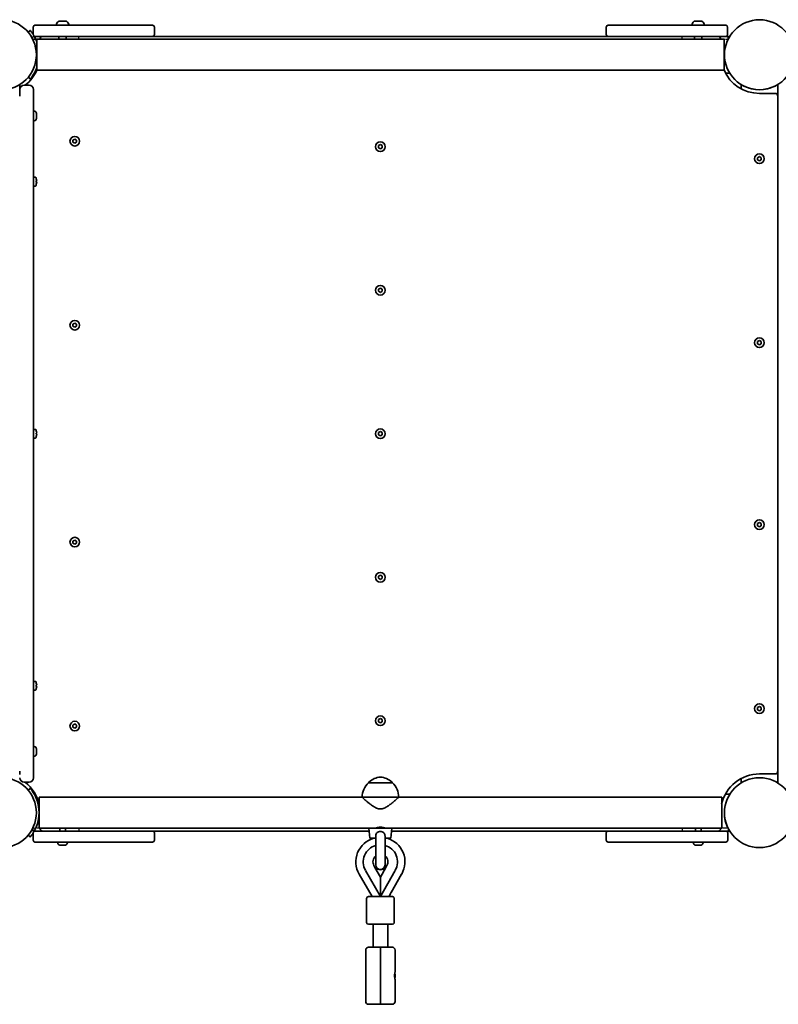
# Model space of a CAD drawing. Units: millimetres. Extents: x 861 to 11369, y -3761 to 4068.
# Drawn here: x 5988 to 6813, y 1066 to 2136 of the extents above; entities that cross this region are included whole.
import ezdxf

# ---------------------------------------------------------------- set-up
doc = ezdxf.new("R2010")
doc.units = ezdxf.units.MM
doc.linetypes.add('DOUBLE_DASH_CHAIN', pattern=[1.2403, 0.6614, -0.0827, 0.1654, -0.0827, 0.1654, -0.0827])
doc.layers.add('Odniesienie (ISO)', color=7, linetype='DOUBLE_DASH_CHAIN', lineweight=25)
doc.layers.add('Widoczne (ISO)', color=7, linetype='Continuous', lineweight=35)

msp = doc.modelspace()

# ---------------------------------------------------------------- linework, layer by layer
at = {"layer": 'Odniesienie (ISO)', "ltscale": 8.734446}
for p, q in [((6034.8, 2118.1), (6002.3, 2118.1)), ((6002.3, 2115.1), (6034.8, 2115.1)), ((6758.1, 2118.1), (6725.6, 2118.1)), ((6725.6, 2115.1), (6758.1, 2115.1)), ((6034.8, 1257.2), (6002.3, 1257.2)), ((6002.3, 1254.2), (6034.8, 1254.2)), ((6758.1, 1257.2), (6725.6, 1257.2)), ((6725.6, 1254.2), (6758.1, 1254.2))]:
    msp.add_line(p, q, dxfattribs=at)
at = {"layer": 'Odniesienie (ISO)', "ltscale": 0.952172}
for p, q in [((6002.3, 2115.1), (6002.3, 2118.1)), ((6052.3, 2115.1), (6052.3, 2118.1)), ((6708.1, 2115.1), (6708.1, 2118.1)), ((6758.1, 2115.1), (6758.1, 2118.1)), ((6002.3, 1257.2), (6002.3, 1254.2)), ((6052.3, 1257.2), (6052.3, 1254.2)), ((6708.1, 1257.2), (6708.1, 1254.2)), ((6758.1, 1257.2), (6758.1, 1254.2))]:
    msp.add_line(p, q, dxfattribs=at)
at = {"layer": 'Odniesienie (ISO)', "ltscale": 11.081567}
for p, q in [((6034.8, 2118.1), (6052.3, 2118.1)), ((6052.3, 2115.1), (6034.8, 2115.1)), ((6708.1, 2118.1), (6725.6, 2118.1)), ((6725.6, 2115.1), (6708.1, 2115.1)), ((6034.8, 1257.2), (6052.3, 1257.2)), ((6052.3, 1254.2), (6034.8, 1254.2)), ((6708.1, 1257.2), (6725.6, 1257.2)), ((6725.6, 1254.2), (6708.1, 1254.2))]:
    msp.add_line(p, q, dxfattribs=at)
at = {"layer": 'Widoczne (ISO)'}
for p, q in [((6004.8, 2130.1), (6032.8, 2130.1)), ((6030.9, 2134.5), (6038.7, 2134.5)), ((6034.7, 2130.1), (6032.8, 2130.1)), ((6034.7, 2130.1), (6132.7, 2130.1)), ((6627.6, 2130.1), (6725.6, 2130.1)), ((6721.6, 2134.5), (6729.4, 2134.5)), ((6727.5, 2130.1), (6725.6, 2130.1)), ((6727.5, 2130.1), (6755.5, 2130.1)), ((5999.6, 2124.5), (5997.4, 2122.6)), ((6002.8, 2128.1), (6002.8, 2120.1)), ((6134.7, 2128.1), (6134.7, 2120.1)), ((6625.6, 2120.1), (6625.6, 2128.1)), ((6757.5, 2120.1), (6757.5, 2128.1)), ((6004.8, 2118.1), (6004.1, 2118.1)), ((6032.8, 2118.1), (6004.8, 2118.1)), ((6006.7, 2115), (6006.7, 2081.3)), ((6753.7, 2115), (6006.7, 2115)), ((6010.3, 2115.1), (6010.3, 2115)), ((6030.8, 2115), (6030.8, 2118.1)), ((6032.8, 2118.1), (6034.7, 2118.1)), ((6132.7, 2118.1), (6034.7, 2118.1)), ((6038.8, 2115), (6038.8, 2118.1)), ((6627.6, 2118.1), (6132.7, 2118.1)), ((6725.6, 2118.1), (6627.6, 2118.1)), ((6721.5, 2115), (6721.5, 2118.1)), ((6725.6, 2118.1), (6727.5, 2118.1)), ((6755.5, 2118.1), (6727.5, 2118.1)), ((6729.5, 2115), (6729.5, 2118.1)), ((6750.1, 2115), (6750.1, 2115.1)), ((6753.7, 2081.3), (6753.7, 2115)), ((6759.7, 2118.1), (6755.5, 2118.1)), ((6004.1, 2078.1), (6005.2, 2078.1)), ((6753.7, 2081.3), (6006.7, 2081.3)), ((6755.1, 2078.1), (6759.7, 2078.1)), ((5988.2, 2056.7), (5988.2, 2065.8)), ((5997.4, 2073.7), (5999.6, 2071.8)), ((6772.1, 2065.8), (6772.1, 2061.2)), ((6812.1, 2053.1), (6812.1, 2065.8)), ((5988.2, 2055.1), (5988.2, 2056.7)), ((5988.2, 2055.1), (5988.2, 2053.1)), ((5998.5, 2065.1), (5993, 2065.1)), ((6003.2, 2060.3), (6003.2, 2055.1)), ((6003.2, 1317.3), (6003.2, 2055.1)), ((6809.1, 2056.1), (6792.1, 2056.1)), ((6812.1, 1319.3), (6812.1, 2053.1)), ((6003.9, 2036.8), (6003.2, 2036.8)), ((6006.5, 2034.3), (6006.5, 2028.9)), ((6003.9, 2026.3), (6003.2, 2026.3)), ((6046.1, 2005.2), (6048.1, 2006.4)), ((6046.1, 2002.9), (6046.1, 2005.2)), ((6048.1, 2001.8), (6046.1, 2002.9)), ((6048.1, 2006.4), (6050.1, 2005.2)), ((6050.1, 2002.9), (6048.1, 2001.8)), ((6050.1, 2005.2), (6050.1, 2002.9)), ((6378.2, 1999.3), (6380.2, 2000.5)), ((6378.2, 1997), (6378.2, 1999.3)), ((6380.2, 1995.8), (6378.2, 1997)), ((6380.2, 2000.5), (6382.2, 1999.3)), ((6382.2, 1997), (6380.2, 1995.8)), ((6382.2, 1999.3), (6382.2, 1997)), ((6790.1, 1986.2), (6792.1, 1987.4)), ((6790.1, 1983.9), (6790.1, 1986.2)), ((6792.1, 1982.8), (6790.1, 1983.9)), ((6792.1, 1987.4), (6794.1, 1986.2)), ((6794.1, 1983.9), (6792.1, 1982.8)), ((6794.1, 1986.2), (6794.1, 1983.9)), ((6003.2, 1964.9), (6005.2, 1964.9)), ((6006.2, 1963.1), (6006.3, 1963.1)), ((6006.2, 1960.9), (6006.7, 1960.9)), ((6006.7, 1959.5), (6006.2, 1959.5)), ((6006.3, 1963.1), (6006.3, 1963.1)), ((6006.5, 1960.7), (6006.3, 1960.7)), ((6006.3, 1959.7), (6006.5, 1959.7)), ((6003.2, 1955.4), (6005.2, 1955.4)), ((6006.3, 1957.3), (6006.2, 1957.3)), ((6006.3, 1957.3), (6006.3, 1957.3)), ((6378.2, 1843.3), (6380.2, 1844.5)), ((6378.2, 1841), (6378.2, 1843.3)), ((6380.2, 1839.8), (6378.2, 1841)), ((6380.2, 1844.5), (6382.2, 1843.3)), ((6382.2, 1841), (6380.2, 1839.8)), ((6382.2, 1843.3), (6382.2, 1841)), ((6046.1, 1805.2), (6048.1, 1806.4)), ((6046.1, 1802.9), (6046.1, 1805.2)), ((6048.1, 1801.8), (6046.1, 1802.9)), ((6048.1, 1806.4), (6050.1, 1805.2)), ((6050.1, 1802.9), (6048.1, 1801.8)), ((6050.1, 1805.2), (6050.1, 1802.9)), ((6790.1, 1786.2), (6792.1, 1787.4)), ((6790.1, 1783.9), (6790.1, 1786.2)), ((6792.1, 1782.8), (6790.1, 1783.9)), ((6792.1, 1787.4), (6794.1, 1786.2)), ((6794.1, 1783.9), (6792.1, 1782.8)), ((6794.1, 1786.2), (6794.1, 1783.9)), ((6003.2, 1690.9), (6005.2, 1690.9)), ((6003.2, 1681.4), (6005.2, 1681.4)), ((6006.2, 1689.1), (6006.3, 1689.1)), ((6006.2, 1686.9), (6006.7, 1686.9)), ((6006.7, 1685.5), (6006.2, 1685.5)), ((6006.3, 1683.3), (6006.2, 1683.3)), ((6006.3, 1689.1), (6006.3, 1689.1)), ((6006.5, 1686.7), (6006.3, 1686.7)), ((6006.3, 1685.7), (6006.5, 1685.7)), ((6006.3, 1683.3), (6006.3, 1683.3)), ((6378.2, 1687.3), (6380.2, 1688.5)), ((6378.2, 1685), (6378.2, 1687.3)), ((6380.2, 1683.8), (6378.2, 1685)), ((6380.2, 1688.5), (6382.2, 1687.3)), ((6382.2, 1685), (6380.2, 1683.8)), ((6382.2, 1687.3), (6382.2, 1685)), ((6790.1, 1588.4), (6792.1, 1589.6)), ((6790.1, 1586.1), (6790.1, 1588.4)), ((6792.1, 1585), (6790.1, 1586.1)), ((6792.1, 1589.6), (6794.1, 1588.4)), ((6794.1, 1586.1), (6792.1, 1585)), ((6794.1, 1588.4), (6794.1, 1586.1)), ((6046.1, 1569.4), (6048.1, 1570.6)), ((6046.1, 1567.1), (6046.1, 1569.4)), ((6048.1, 1566), (6046.1, 1567.1)), ((6048.1, 1570.6), (6050.1, 1569.4)), ((6050.1, 1567.1), (6048.1, 1566)), ((6050.1, 1569.4), (6050.1, 1567.1)), ((6378.2, 1531.3), (6380.2, 1532.5)), ((6378.2, 1529), (6378.2, 1531.3)), ((6380.2, 1532.5), (6382.2, 1531.3)), ((6382.2, 1531.3), (6382.2, 1529)), ((6380.2, 1527.8), (6378.2, 1529)), ((6382.2, 1529), (6380.2, 1527.8)), ((6003.2, 1416.9), (6005.2, 1416.9)), ((6006.2, 1415.1), (6006.3, 1415.1)), ((6006.2, 1412.9), (6006.7, 1412.9)), ((6006.3, 1415.1), (6006.3, 1415.1)), ((6003.2, 1407.4), (6005.2, 1407.4)), ((6006.7, 1411.5), (6006.2, 1411.5)), ((6006.3, 1409.3), (6006.2, 1409.3)), ((6006.5, 1412.7), (6006.3, 1412.7)), ((6006.3, 1411.7), (6006.5, 1411.7)), ((6006.3, 1409.3), (6006.3, 1409.3)), ((6790.1, 1388.4), (6792.1, 1389.6)), ((6790.1, 1386.1), (6790.1, 1388.4)), ((6792.1, 1385), (6790.1, 1386.1)), ((6792.1, 1389.6), (6794.1, 1388.4)), ((6794.1, 1386.1), (6792.1, 1385)), ((6794.1, 1388.4), (6794.1, 1386.1)), ((6046.1, 1369.4), (6048.1, 1370.6)), ((6048.1, 1370.6), (6050.1, 1369.4)), ((6378.2, 1375.3), (6380.2, 1376.5)), ((6378.2, 1373), (6378.2, 1375.3)), ((6380.2, 1371.8), (6378.2, 1373)), ((6380.2, 1376.5), (6382.2, 1375.3)), ((6382.2, 1373), (6380.2, 1371.8)), ((6382.2, 1375.3), (6382.2, 1373)), ((6046.1, 1367.1), (6046.1, 1369.4)), ((6048.1, 1366), (6046.1, 1367.1)), ((6050.1, 1367.1), (6048.1, 1366)), ((6050.1, 1369.4), (6050.1, 1367.1)), ((6003.9, 1346), (6003.2, 1346)), ((6006.5, 1343.5), (6006.5, 1338.1)), ((6003.9, 1335.5), (6003.2, 1335.5)), ((5988.2, 1319.3), (5988.2, 1317.3)), ((5988.2, 1315.7), (5988.2, 1317.3)), ((6003.2, 1317.3), (6003.2, 1312)), ((6812.1, 1306.6), (6812.1, 1319.3)), ((5993, 1307.3), (5998.5, 1307.3)), ((6367.2, 1306.6), (6367.2, 1306.7)), ((6393.2, 1306.6), (6367.2, 1306.6)), ((6393.2, 1306.6), (6393.2, 1306.7)), ((6772.1, 1311.2), (6772.1, 1306.6)), ((6792.1, 1316.3), (6809.1, 1316.3)), ((5999.6, 1300.6), (5997.4, 1298.7)), ((6005.2, 1294.2), (6004.1, 1294.2)), ((6009.3, 1291.1), (6009.3, 1257.4)), ((6009.3, 1291.1), (6360.2, 1291.1)), ((6400.2, 1291.1), (6360.2, 1291.1)), ((6400.2, 1291.1), (6751.1, 1291.1)), ((6751.1, 1257.4), (6751.1, 1291.1)), ((6759.7, 1294.2), (6755.1, 1294.2)), ((6004.1, 1254.2), (6004.8, 1254.2)), ((6004.8, 1254.2), (6032.8, 1254.2)), ((6009.3, 1257.4), (6367.7, 1257.4)), ((6010.3, 1257.4), (6010.3, 1257.2)), ((6049.8, 1257.2), (6019.8, 1257.2)), ((6031.8, 1254.2), (6031.8, 1257.2)), ((6034.7, 1254.2), (6032.8, 1254.2)), ((6034.7, 1254.2), (6132.7, 1254.2)), ((6037.8, 1254.2), (6037.8, 1257.2)), ((6132.7, 1254.2), (6368, 1254.2)), ((6367.7, 1257.4), (6392.7, 1257.4)), ((6368.7, 1246.4), (6367.7, 1257.4)), ((6391.7, 1246.4), (6392.7, 1257.4)), ((6392.4, 1254.2), (6627.6, 1254.2)), ((6392.7, 1257.4), (6751.1, 1257.4)), ((6627.7, 1254.2), (6725.7, 1254.2)), ((6740.6, 1257.2), (6710.6, 1257.2)), ((6722.6, 1254.2), (6722.6, 1257.2)), ((6727.6, 1254.2), (6725.7, 1254.2)), ((6727.6, 1254.2), (6755.6, 1254.2)), ((6728.6, 1254.2), (6728.6, 1257.2)), ((6750.1, 1257.2), (6750.1, 1257.4)), ((6755.6, 1254.2), (6759.7, 1254.2)), ((5997.4, 1249.8), (5999.6, 1247.9)), ((6002.8, 1252.2), (6002.8, 1244.2)), ((6032.8, 1242.2), (6004.8, 1242.2)), ((6029.5, 1241.5), (6029.5, 1242.2)), ((6032.8, 1242.2), (6034.7, 1242.2)), ((6132.7, 1242.2), (6034.7, 1242.2)), ((6040, 1241.5), (6040, 1242.2)), ((6134.7, 1252.2), (6134.7, 1244.2)), ((6368.7, 1246.4), (6375.2, 1246.4)), ((6375.2, 1248.8), (6375.2, 1217.4)), ((6385.2, 1217.4), (6385.2, 1248.8)), ((6385.2, 1246.4), (6391.7, 1246.4)), ((6625.7, 1244.2), (6625.7, 1252.2)), ((6725.7, 1242.2), (6627.7, 1242.2)), ((6720.3, 1241.5), (6720.3, 1242.2)), ((6725.7, 1242.2), (6727.6, 1242.2)), ((6755.6, 1242.2), (6727.6, 1242.2)), ((6730.8, 1241.5), (6730.8, 1242.2)), ((6757.6, 1244.2), (6757.6, 1252.2)), ((6033.2, 1238.9), (6032.1, 1238.9)), ((6035.9, 1238.9), (6033.7, 1238.9)), ((6037.5, 1238.9), (6036.3, 1238.9)), ((6724, 1238.9), (6722.9, 1238.9)), ((6726.7, 1238.9), (6724.4, 1238.9)), ((6728.2, 1238.9), (6727.1, 1238.9)), ((6380.2, 1182.9), (6364, 1211.5)), ((6374.3, 1214.5), (6373.1, 1216.6)), ((6380.2, 1204.1), (6374.3, 1214.5)), ((6386.1, 1214.5), (6380.2, 1204.1)), ((6396.4, 1211.5), (6380.2, 1182.9)), ((6387.3, 1216.6), (6386, 1214.5)), ((6371.1, 1182.9), (6357, 1207.3)), ((6380.2, 1204.1), (6380.2, 1182.9)), ((6403.3, 1207.3), (6392, 1187.6)), ((6365.2, 1180.9), (6365.2, 1154.9)), ((6367.2, 1182.9), (6393.2, 1182.9)), ((6380.9, 1183), (6380.7, 1182.9)), ((6395.2, 1180.9), (6395.2, 1154.9)), ((6393.2, 1152.9), (6367.2, 1152.9)), ((6372.2, 1152.9), (6372.2, 1127.9)), ((6388.2, 1152.9), (6388.2, 1127.9)), ((6364.2, 1124.9), (6364.2, 1068.9)), ((6367.2, 1127.9), (6380.2, 1127.9)), ((6380.2, 1124.9), (6380.2, 1127.9)), ((6380.2, 1127.9), (6393.2, 1127.9)), ((6380.2, 1127.9), (6380.2, 1124.9)), ((6380.2, 1124.9), (6380.2, 1068.9)), ((6380.2, 1068.9), (6380.2, 1124.9)), ((6396.2, 1101.1), (6396.2, 1124.9)), ((6396.2, 1068.9), (6396.2, 1092.6)), ((6380.2, 1065.9), (6367.2, 1065.9)), ((6380.2, 1065.9), (6380.2, 1068.9)), ((6380.2, 1068.9), (6380.2, 1065.9)), ((6393.2, 1065.9), (6380.2, 1065.9))]:
    msp.add_line(p, q, dxfattribs=at)
for centre, radius in [((5968.2, 2098.1), 38.1), ((6792.1, 2098.1), 38), ((6048.1, 2004.1), 5.25), ((6380.2, 1998.1), 5.25), ((6792.1, 1985.1), 5.25), ((6380.2, 1842.1), 5.25), ((6048.1, 1804.1), 5.25), ((6792.1, 1785.1), 5.25), ((6380.2, 1686.1), 5.25), ((6792.1, 1587.3), 5.25), ((6048.1, 1568.3), 5.25), ((6380.2, 1530.1), 5.25), ((6792.1, 1387.3), 5.25), ((6048.1, 1368.3), 5.25), ((6380.2, 1374.1), 5.25), ((5968.2, 1274.2), 38.1), ((6792.1, 1274.2), 38)]:
    msp.add_circle(centre, radius, dxfattribs=at)
for centre, radius, start, end in [((6004.8, 2128.1), 2, 90, 180), ((6034.8, 2128.8), 7.12, 129.6277, 169.3556), ((6030.9, 2133.5), 1, 90, 129.6277), ((6038.7, 2133.5), 1, 50.3723, 90), ((6034.8, 2128.8), 7.12, 10.6444, 50.3723), ((6132.7, 2128.1), 2, 0, 90), ((6627.6, 2128.1), 2, 90, 180), ((6725.5, 2128.8), 7.12, 129.6277, 169.3556), ((6721.6, 2133.5), 1, 90, 129.6277), ((6729.4, 2133.5), 1, 50.3723, 90), ((6725.5, 2128.8), 7.12, 10.6444, 50.3723), ((6755.5, 2128.1), 2, 0, 90), ((6004.8, 2120.1), 2, 180, 270), ((6132.7, 2120.1), 2, 270, 0), ((6627.6, 2120.1), 2, 180, 270), ((6755.5, 2120.1), 2, 270, 0), ((5968.2, 2098.1), 41, 20.5887, 24.4645), ((6013.3, 2115.1), 3, 90, 180), ((6747.1, 2115.1), 3, 0, 90), ((5968.2, 2098.1), 42.1, 308.1896, 336.3772), ((5968.2, 2098.1), 41, 335.5355, 339.4113), ((6792.1, 2098.1), 42, 203.6228, 270), ((5993, 2060.3), 4.75, 90, 180), ((5968.2, 2098.1), 42, 298.4, 298.5196), ((5998.5, 2060.3), 4.75, 0, 90), ((6792.1, 2098.1), 38, 243.4627, 296.5373), ((6809.1, 2053.1), 3, 0, 90), ((6003.9, 2034.3), 2.56, 0, 90), ((6003.9, 2028.9), 2.56, 270, 0), ((6005.2, 1964.4), 0.5, 28.7788, 90), ((5997.4, 1960.2), 9.33, 18.3749, 28.7788), ((5997.4, 1960.2), 9.3, 4.3134, 18.4287), ((5997.4, 1960.2), 8.85, 355.4673, 4.5327), ((5997.4, 1960.2), 9.3, 341.5713, 355.6866), ((6005.2, 1955.9), 0.5, 270, 331.2212), ((5997.4, 1960.2), 9.33, 331.2212, 341.6251), ((6005.2, 1690.4), 0.5, 28.7788, 90), ((6005.2, 1681.9), 0.5, 270, 331.2212), ((5997.4, 1686.2), 9.33, 18.3749, 28.7788), ((5997.4, 1686.2), 9.33, 331.2212, 341.6251), ((5997.4, 1686.2), 9.3, 4.3134, 18.4287), ((5997.4, 1686.2), 8.85, 355.4673, 4.5327), ((5997.4, 1686.2), 9.3, 341.5713, 355.6866), ((6005.2, 1416.4), 0.5, 28.7788, 90), ((5997.4, 1412.2), 9.33, 18.3749, 28.7788), ((5997.4, 1412.2), 9.3, 4.3134, 18.4287), ((5997.4, 1412.2), 8.85, 355.4673, 4.5327), ((6005.2, 1407.9), 0.5, 270, 331.2212), ((5997.4, 1412.2), 9.33, 331.2212, 341.6251), ((5997.4, 1412.2), 9.3, 341.5713, 355.6866), ((6003.9, 1343.5), 2.56, 0, 90), ((6003.9, 1338.1), 2.56, 270, 0), ((6809.1, 1319.3), 3, 270, 0), ((5993, 1312), 4.75, 180, 270), ((5968.2, 1274.2), 42, 61.4804, 61.6), ((5968.2, 1274.2), 42, 12.3554, 51.8104), ((5998.5, 1312), 4.75, 270, 0), ((6382.2, 1290.5), 22, 132.9566, 178.4343), ((6368.2, 1306.7), 1, 131.7431, 180), ((6382.2, 1291), 22, 95.1679, 131.7431), ((6378.2, 1291), 22, 48.2569, 84.8321), ((6392.2, 1306.7), 1, 0, 48.2569), ((6378.2, 1290.5), 22, 1.5657, 47.0434), ((6792.1, 1274.2), 42.1, 90, 167.3167), ((5968.2, 1274.2), 41.1, 335.5355, 24.4645), ((5968.2, 1274.2), 41.1, 341.4327, 18.5673), ((6792.1, 1274.2), 38.1, 179.9998, 206.5373), ((6004.8, 1252.2), 2, 90, 180), ((6013.3, 1257.2), 3, 180, 269.3023), ((6041.8, 1256.1), 22, 176.5467, 176.938), ((6027.8, 1256.1), 22, 3.062, 3.4533), ((6132.7, 1252.2), 2, 0, 90), ((6627.7, 1252.2), 2, 90, 180), ((6732.5, 1256.1), 22, 176.5467, 176.938), ((6718.6, 1256.1), 22, 3.062, 3.4533), ((6747.1, 1257.2), 3, 270.6977, 0), ((6755.6, 1252.2), 2, 0, 90), ((6004.8, 1244.2), 2, 180, 270), ((6132.7, 1244.2), 2, 270, 0), ((6380.2, 1220.7), 26.7, 105.7197, 209.9781), ((6380.2, 1220.7), 26.7, 330.0674, 74.2803), ((6627.7, 1244.2), 2, 180, 270), ((6755.6, 1244.2), 2, 270, 0), ((6032.1, 1241.5), 2.56, 180, 263.0448), ((6037.5, 1241.5), 2.56, 276.9552, 0), ((6380.2, 1220.7), 18.6, 105.5642, 209.5599), ((6380.2, 1220.7), 18.6, 330.4401, 74.4358), ((6722.9, 1241.5), 2.56, 180, 263.0448), ((6728.3, 1241.5), 2.56, 276.9552, 0), ((6380.2, 1220.7), 8.13, 127.9274, 209.5599), ((6380.2, 1220.7), 8.13, 330.4401, 52.0726), ((6380.2, 1220.7), 8.5, 226.1429, 313.8571), ((6380.2, 1217.4), 5, 180, 0), ((6367.2, 1180.9), 2, 90, 180), ((6417, 1173.2), 28.9, 150.0674, 160.4612), ((6393.2, 1180.9), 2, 0, 90), ((6367.2, 1154.9), 2, 180, 270), ((6393.2, 1154.9), 2, 270, 0), ((6367.2, 1124.9), 3, 90, 180), ((6393.2, 1124.9), 3, 0, 90), ((6395.9, 1101.1), 0.25, 344.8989, 0), ((6395.9, 1092.6), 0.25, 0, 15.1011), ((6367.2, 1068.9), 3, 180, 270), ((6393.2, 1068.9), 3, 270, 0)]:
    msp.add_arc(centre, radius, start, end, dxfattribs=at)
for points, knots in [([(6002.8, 2120.3), (6002.6, 2120.5), (6002.4, 2120.8), (6001.9, 2121.6), (6001.6, 2122.1), (6000.9, 2123), (6000.6, 2123.3), (6000.1, 2123.9), (5999.9, 2124.2), (5999.7, 2124.5), (5999.6, 2124.5), (5999.6, 2124.5)], [8.329676, 8.329676, 8.329676, 8.329676, 8.44488, 8.44488, 8.727649, 8.727649, 9.010419, 9.010419, 9.293188, 9.293188, 9.575957, 9.575957, 9.575957, 9.575957]), ([(6006.7, 2112.5), (6006.5, 2113), (6006.3, 2113.5), (6005.7, 2114.9), (6005.3, 2115.8), (6004.5, 2117.2), (6004.2, 2117.8), (6004, 2118.3)], [7.4175524, 7.4175524, 7.4175524, 7.4175524, 7.5718461, 7.5718461, 7.8628575, 7.8628575, 8.0580298, 8.0580298, 8.0580298, 8.0580298]), ([(6004.1, 2118.1), (6004.1, 2118.1), (6004.1, 2118.1), (6004.3, 2117.8), (6004.4, 2117.6), (6004.7, 2117), (6004.8, 2116.7), (6005.2, 2115.9), (6005.4, 2115.5), (6005.6, 2115.1)], [0.9499875, 0.9499875, 0.9499875, 0.9499875, 1.0627868, 1.0627868, 1.175586, 1.175586, 1.3023056, 1.3023056, 1.4290252, 1.4290252, 1.4290252, 1.4290252]), ([(5999.6, 2071.8), (5999.6, 2071.8), (5999.7, 2071.8), (5999.9, 2072.1), (6000.1, 2072.3), (6000.6, 2072.9), (6000.9, 2073.3), (6001.6, 2074.2), (6001.9, 2074.7), (6002.7, 2075.8), (6003.1, 2076.5), (6004, 2078), (6004.4, 2078.8), (6005.3, 2080.5), (6005.7, 2081.4), (6006.3, 2082.8), (6006.5, 2083.3), (6006.7, 2083.8)], [9.577328, 9.577328, 9.577328, 9.577328, 9.860097, 9.860097, 10.142867, 10.142867, 10.425636, 10.425636, 10.708405, 10.708405, 10.999416, 10.999416, 11.290428, 11.290428, 11.581439, 11.581439, 11.735733, 11.735733, 11.735733, 11.735733]), ([(6005.6, 2081.1), (6005.4, 2080.8), (6005.2, 2080.4), (6004.8, 2079.6), (6004.7, 2079.3), (6004.4, 2078.7), (6004.3, 2078.5), (6004.1, 2078.2), (6004.1, 2078.1), (6004.1, 2078.1)], [-0.4790377, -0.4790377, -0.4790377, -0.4790377, -0.3523181, -0.3523181, -0.2255985, -0.2255985, -0.1127993, -0.1127993, 0, 0, 0, 0]), ([(5988.2, 2065.8), (5988.2, 2065.8), (5988.1, 2065.7), (5987.8, 2065.5), (5987.6, 2065.4), (5987.1, 2065.1), (5986.8, 2064.9), (5986, 2064.5), (5985.6, 2064.3), (5985.2, 2064.1)], [0, 0, 0, 0, 0.1128038, 0.1128038, 0.2256076, 0.2256076, 0.3550863, 0.3550863, 0.4845651, 0.4845651, 0.4845651, 0.4845651]), ([(6775.1, 2064.1), (6774.7, 2064.3), (6774.3, 2064.5), (6773.5, 2064.9), (6773.2, 2065.1), (6772.7, 2065.4), (6772.5, 2065.5), (6772.2, 2065.7), (6772.1, 2065.8), (6772.1, 2065.8)], [0.4745669, 0.4745669, 0.4745669, 0.4745669, 0.6040456, 0.6040456, 0.7335243, 0.7335243, 0.8463281, 0.8463281, 0.9591319, 0.9591319, 0.9591319, 0.9591319]), ([(6812.1, 2065.8), (6812.1, 2065.8), (6812, 2065.7), (6811.7, 2065.5), (6811.5, 2065.4), (6811, 2065.1), (6810.7, 2064.9), (6809.9, 2064.5), (6809.5, 2064.3), (6809.1, 2064.1)], [0, 0, 0, 0, 0.1128038, 0.1128038, 0.2256076, 0.2256076, 0.3550863, 0.3550863, 0.4845651, 0.4845651, 0.4845651, 0.4845651]), ([(6007.1, 1287.3), (6006.8, 1288.2), (6006.5, 1289.2), (6005.7, 1291), (6005.3, 1291.9), (6004.4, 1293.6), (6004, 1294.4), (6003.1, 1295.9), (6002.7, 1296.5), (6001.9, 1297.7), (6001.6, 1298.2), (6000.9, 1299.1), (6000.6, 1299.4), (6000.1, 1300), (5999.9, 1300.3), (5999.7, 1300.6), (5999.6, 1300.6), (5999.6, 1300.6)], [7.280835, 7.280835, 7.280835, 7.280835, 7.571846, 7.571846, 7.862858, 7.862858, 8.153869, 8.153869, 8.44488, 8.44488, 8.727649, 8.727649, 9.010419, 9.010419, 9.293188, 9.293188, 9.575957, 9.575957, 9.575957, 9.575957]), ([(6004.1, 1294.2), (6004.1, 1294.2), (6004.1, 1294.2), (6004.3, 1293.9), (6004.4, 1293.7), (6004.7, 1293.1), (6004.8, 1292.8), (6005.2, 1292), (6005.4, 1291.6), (6005.6, 1291.2)], [0.9499875, 0.9499875, 0.9499875, 0.9499875, 1.0627868, 1.0627868, 1.175586, 1.175586, 1.3023056, 1.3023056, 1.4290252, 1.4290252, 1.4290252, 1.4290252]), ([(6380.2, 1278.3), (6378.7, 1278.3), (6377.4, 1278.6), (6374.8, 1279.7), (6373.5, 1280.4), (6371.2, 1281.9), (6370, 1282.7), (6367.9, 1284.4), (6366.9, 1285.2), (6365.2, 1286.6), (6364.4, 1287.3), (6363, 1288.6), (6362.3, 1289.1), (6361.3, 1290.1), (6360.9, 1290.5), (6360.3, 1291), (6360.2, 1291.1), (6360.2, 1291.1)], [0, 0, 0, 0, 0.439765, 0.439765, 0.87953, 0.87953, 1.319295, 1.319295, 1.759059, 1.759059, 2.164352, 2.164352, 2.569646, 2.569646, 2.974939, 2.974939, 3.380232, 3.380232, 3.380232, 3.380232]), ([(6400.2, 1291.1), (6400.2, 1291.1), (6400, 1291), (6399.5, 1290.5), (6399.1, 1290.1), (6398, 1289.1), (6397.4, 1288.6), (6395.9, 1287.3), (6395.1, 1286.6), (6393.4, 1285.2), (6392.4, 1284.4), (6390.3, 1282.7), (6389.2, 1281.9), (6386.8, 1280.4), (6385.6, 1279.7), (6383, 1278.6), (6381.6, 1278.3), (6380.2, 1278.3)], [10.140696, 10.140696, 10.140696, 10.140696, 10.545989, 10.545989, 10.951282, 10.951282, 11.356575, 11.356575, 11.761868, 11.761868, 12.201633, 12.201633, 12.641398, 12.641398, 13.081163, 13.081163, 13.520927, 13.520927, 13.520927, 13.520927]), ([(6003.9, 1254.1), (6004.2, 1254.6), (6004.5, 1255.1), (6005.3, 1256.6), (6005.7, 1257.5), (6006.5, 1259.3), (6006.8, 1260.3), (6007.1, 1261.2)], [11.0933063, 11.0933063, 11.0933063, 11.0933063, 11.2904278, 11.2904278, 11.5814392, 11.5814392, 11.8724506, 11.8724506, 11.8724506, 11.8724506]), ([(6005.6, 1257.2), (6005.4, 1256.9), (6005.2, 1256.5), (6004.8, 1255.7), (6004.7, 1255.4), (6004.4, 1254.8), (6004.3, 1254.6), (6004.1, 1254.3), (6004.1, 1254.2), (6004.1, 1254.2)], [-0.4790377, -0.4790377, -0.4790377, -0.4790377, -0.3523181, -0.3523181, -0.2255985, -0.2255985, -0.1127993, -0.1127993, 0, 0, 0, 0]), ([(6374.7, 1257.4), (6374.7, 1257.4), (6374.8, 1257.4), (6375.4, 1257.6), (6375.8, 1257.7), (6376.8, 1258), (6377.4, 1258.1), (6378.7, 1258.3), (6379.5, 1258.3), (6380.2, 1258.3)], [2.5061038, 2.5061038, 2.5061038, 2.5061038, 2.7149014, 2.7149014, 2.9236991, 2.9236991, 3.1325854, 3.1325854, 3.3414717, 3.3414717, 3.3414717, 3.3414717]), ([(6375.2, 1248.8), (6375.2, 1248.9), (6375.2, 1249), (6375.2, 1249.9), (6375.4, 1250.5), (6375.9, 1251.6), (6376.2, 1252.1), (6377.1, 1252.9), (6377.6, 1253.2), (6378.8, 1253.7), (6379.4, 1253.8), (6380.7, 1253.8), (6381.4, 1253.7), (6382.6, 1253.3), (6383.1, 1253), (6384.1, 1252.2), (6384.4, 1251.7), (6384.9, 1250.6), (6385.1, 1250), (6385.2, 1249.2), (6385.2, 1249), (6385.2, 1248.8)], [0.2456, 0.2456, 0.2456, 0.2456, 0.273396, 0.273396, 0.503025, 0.503025, 0.738943, 0.738943, 0.973232, 0.973232, 1.214354, 1.214354, 1.4572, 1.4572, 1.699075, 1.699075, 1.934476, 1.934476, 2.167437, 2.167437, 2.242357, 2.242357, 2.242357, 2.242357]), ([(6380.2, 1258.3), (6380.9, 1258.3), (6381.6, 1258.3), (6383, 1258.1), (6383.6, 1258), (6384.6, 1257.7), (6385, 1257.6), (6385.5, 1257.4), (6385.7, 1257.4), (6385.7, 1257.4)], [0, 0, 0, 0, 0.2088863, 0.2088863, 0.4177726, 0.4177726, 0.6265703, 0.6265703, 0.8353679, 0.8353679, 0.8353679, 0.8353679]), ([(6759.7, 1254.2), (6759.7, 1254.2), (6759.7, 1254.3), (6759.5, 1254.6), (6759.4, 1254.8), (6759.1, 1255.3), (6758.9, 1255.7), (6758.5, 1256.4), (6758.3, 1256.9), (6758.1, 1257.2)], [0, 0, 0, 0, 0.1128038, 0.1128038, 0.2256076, 0.2256076, 0.3550863, 0.3550863, 0.4845651, 0.4845651, 0.4845651, 0.4845651]), ([(5999.6, 1247.9), (5999.6, 1247.9), (5999.7, 1247.9), (5999.9, 1248.2), (6000.1, 1248.4), (6000.6, 1249), (6000.9, 1249.4), (6001.6, 1250.3), (6001.9, 1250.8), (6002.5, 1251.6), (6002.6, 1251.9), (6002.8, 1252.1)], [9.577328, 9.577328, 9.577328, 9.577328, 9.860097, 9.860097, 10.142867, 10.142867, 10.425636, 10.425636, 10.708405, 10.708405, 10.829802, 10.829802, 10.829802, 10.829802]), ([(6396.1, 1092.7), (6396.1, 1092.7), (6396.1, 1092.7), (6396.1, 1092.8), (6396.1, 1092.8), (6396.1, 1093), (6396.1, 1093.1), (6396, 1093.3), (6396, 1093.4), (6395.9, 1093.6), (6395.9, 1093.8), (6395.8, 1094.1), (6395.8, 1094.3), (6395.7, 1094.6), (6395.7, 1094.8), (6395.7, 1095.2), (6395.6, 1095.4), (6395.6, 1095.9), (6395.6, 1096.1), (6395.6, 1096.5), (6395.6, 1096.7), (6395.6, 1097.1), (6395.6, 1097.3), (6395.6, 1097.8), (6395.6, 1098), (6395.6, 1098.4), (6395.7, 1098.6), (6395.7, 1099), (6395.7, 1099.2), (6395.8, 1099.5), (6395.8, 1099.7), (6395.9, 1100), (6395.9, 1100.1), (6396, 1100.4), (6396, 1100.5), (6396.1, 1100.7), (6396.1, 1100.8), (6396.1, 1100.9), (6396.1, 1101), (6396.1, 1101.1), (6396.1, 1101.1), (6396.1, 1101.1)], [2.001762, 2.001762, 2.001762, 2.001762, 2.067321, 2.067321, 2.133962, 2.133962, 2.201213, 2.201213, 2.269625, 2.269625, 2.338292, 2.338292, 2.407133, 2.407133, 2.475515, 2.475515, 2.542314, 2.542314, 2.608208, 2.608208, 2.672647, 2.672647, 2.737075, 2.737075, 2.801384, 2.801384, 2.867031, 2.867031, 2.93405, 2.93405, 3.002137, 3.002137, 3.071485, 3.071485, 3.140147, 3.140147, 3.208422, 3.208422, 3.272408, 3.272408, 3.336394, 3.336394, 3.336394, 3.336394]), ([(6395.9, 1093.9), (6395.9, 1093.9), (6395.9, 1093.9), (6395.9, 1093.9), (6396, 1094.4), (6396.1, 1095), (6396.1, 1095.7), (6396.1, 1096.1), (6396.2, 1096.5), (6396.2, 1096.9), (6396.2, 1097.6), (6396.1, 1098.3), (6396, 1099), (6396, 1099.3), (6395.9, 1099.6), (6395.9, 1099.9)], [-2.996126, -2.996126, -2.996126, -2.996126, -2.9875897, -2.9875897, -2.9875897, -2.7914903, -2.7914903, -2.7914903, -2.6689281, -2.6689281, -2.6689281, -2.4529582, -2.4529582, -2.4529582, -2.3416757, -2.3416757, -2.3416757, -2.3416757])]:
    msp.add_open_spline(points, degree=3, knots=knots, dxfattribs=at)
for points, weights in [([(6006.6, 1960.8), (6006.6, 1960.7), (6006.5, 1960.7)], [0.999996436385, 0.999996409341, 1]), ([(6006.5, 1959.7), (6006.6, 1959.6), (6006.6, 1959.6)], [1, 0.999996409341, 0.999996436384]), ([(6006.6, 1686.8), (6006.6, 1686.7), (6006.5, 1686.7)], [0.999996436385, 0.999996409341, 1]), ([(6006.5, 1685.7), (6006.6, 1685.6), (6006.6, 1685.6)], [1, 0.999996409341, 0.999996436384]), ([(6006.6, 1412.8), (6006.6, 1412.7), (6006.5, 1412.7)], [0.999996436385, 0.999996409341, 1]), ([(6006.5, 1411.7), (6006.6, 1411.6), (6006.6, 1411.6)], [1, 0.999996409341, 0.999996436384])]:
    msp.add_rational_spline(points, weights, degree=2, dxfattribs=at)
for points in [[(6006.7, 1960.9), (6006.7, 1960.9), (6006.6, 1960.8), (6006.6, 1960.8)], [(6006.7, 1959.5), (6006.7, 1959.5), (6006.6, 1959.6), (6006.6, 1959.6)], [(6006.7, 1686.9), (6006.7, 1686.9), (6006.6, 1686.8), (6006.6, 1686.8)], [(6006.7, 1685.5), (6006.7, 1685.5), (6006.6, 1685.6), (6006.6, 1685.6)], [(6006.7, 1412.9), (6006.7, 1412.9), (6006.6, 1412.8), (6006.6, 1412.8)], [(6006.7, 1411.5), (6006.7, 1411.5), (6006.6, 1411.6), (6006.6, 1411.6)], [(6031.8, 1239), (6031.9, 1238.9), (6032, 1238.9), (6032.1, 1238.9)], [(6033.2, 1238.9), (6033.2, 1238.9), (6033.3, 1238.9), (6033.3, 1239)], [(6033.3, 1239), (6033.4, 1238.9), (6033.5, 1238.9), (6033.7, 1238.9)], [(6035.9, 1238.9), (6036, 1238.9), (6036.2, 1238.9), (6036.3, 1239)], [(6036.3, 1239), (6036.3, 1238.9), (6036.3, 1238.9), (6036.3, 1238.9)], [(6037.5, 1238.9), (6037.6, 1238.9), (6037.7, 1238.9), (6037.8, 1239)], [(6722.6, 1239), (6722.7, 1238.9), (6722.8, 1238.9), (6722.9, 1238.9)], [(6724, 1238.9), (6724, 1238.9), (6724, 1238.9), (6724.1, 1239)], [(6724.1, 1239), (6724.2, 1238.9), (6724.3, 1238.9), (6724.4, 1238.9)], [(6726.7, 1238.9), (6726.8, 1238.9), (6726.9, 1238.9), (6727.1, 1239)], [(6727.1, 1239), (6727.1, 1238.9), (6727.1, 1238.9), (6727.1, 1238.9)], [(6728.2, 1238.9), (6728.3, 1238.9), (6728.5, 1238.9), (6728.6, 1239)], [(6380.8, 1184), (6380.8, 1183.6), (6380.9, 1183.3), (6380.9, 1183)]]:
    msp.add_open_spline(points, degree=3, dxfattribs=at)

doc.saveas('drawing.dxf')
